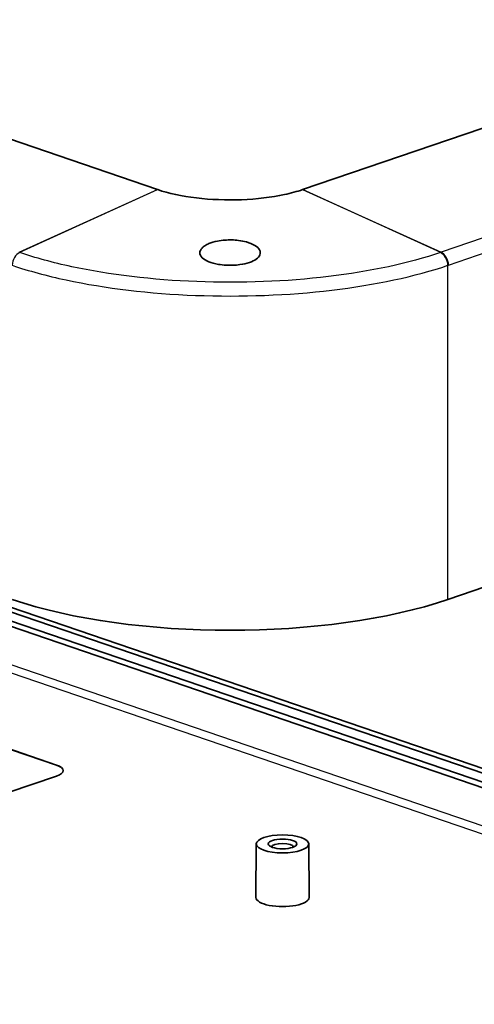
# Model space of a CAD drawing. Units: millimetres. Extents: x 0 to 4536, y 0 to 702.
# Drawn here: x 561 to 601, y 241 to 327 of the extents above; entities that cross this region are included whole.
import ezdxf

# ---------------------------------------------------------------- set-up
doc = ezdxf.new("R2010")
doc.units = ezdxf.units.MM
doc.header["$LTSCALE"] = 2
doc.layers.add('Visible (ISO)', color=7, linetype='Continuous', lineweight=35)
doc.layers.add('Visible Narrow (ISO)', color=7, linetype='Continuous', lineweight=25)

msp = doc.modelspace()

# ---------------------------------------------------------------- linework, layer by layer
at = {"layer": 'Visible (ISO)'}
for p, q in [((573.3422, 311.9807), (471.711, 346.7406)), ((641.716, 331.0207), (586.0468, 311.9807)), ((576.923, 303.9069), (576.923, 303.9081)), ((579.1103, 303.859), (579.1103, 303.8594)), ((580.272, 302.6557), (580.272, 302.6555)), ((582.4593, 302.7018), (582.4593, 302.7024)), ((656.0737, 295.6576), (598.7748, 276.0602)), ((653.746, 243.4851), (552.7702, 278.0209)), ((549.6323, 277.4012), (653.5973, 241.8431)), ((651.1476, 243.1646), (553.4962, 276.5634)), ((554.6629, 276.9624), (652.3144, 243.5636)), ((558.2125, 263.6943), (564.4917, 261.5467)), ((558.2178, 263.6831), (564.4917, 261.5373)), ((564.4917, 260.5793), (560.2491, 259.1283)), ((581.9907, 254.6381), (581.9645, 249.9397)), ((586.5907, 254.6381), (586.6169, 249.9397))]:
    msp.add_line(p, q, dxfattribs=at)
for centre, major_axis, ratio, start_param, end_param in [((579.6945, 282.602), (27, 0), 0.3424374, 3.9276, 5.4971783), ((563.0775, 261.063), (2, 0), 0.3420206, 5.4977873, 7.0685836), ((563.0775, 261.0536), (2, 0), 0.3420206, 0.0068687, 0.7853983), ((584.2907, 254.3547), (-0.95, 0), 0.3420206, 3.1539647, 6.2708133), ((584.2907, 249.9382), (2.3262, 0), 0.3420206, 3.1396869, 6.2850911)]:
    msp.add_ellipse(centre, major_axis=major_axis, ratio=ratio, start_param=start_param, end_param=end_param, dxfattribs=at)
for major_axis in [(-2.3, 0), (1.25, 0)]:
    msp.add_ellipse((584.2907, 254.6366), major_axis=major_axis, ratio=0.3420206, dxfattribs=at)
for points, knots in [([(573.3545, 311.9765), (573.3525, 311.9772), (573.3504, 311.9779), (573.3463, 311.9793), (573.3442, 311.98), (573.3422, 311.9807)], [0, 0, 0, 0, 0.0008718502, 0.0008718502, 0.0017437003, 0.0017437003, 0.0017437003, 0.0017437003]), ([(586.0345, 311.9765), (585.5582, 311.8142), (583.972, 311.3822), (580.7304, 310.9952), (576.6389, 311.1527), (574.307, 311.652), (573.3545, 311.9765)], [-0.7828552, -0.7828552, -0.7828552, -0.7828552, -0.5591823, -0.1118365, 0.3355094, 0.7828552, 0.7828552, 0.7828552, 0.7828552]), ([(586.0468, 311.9807), (586.0448, 311.98), (586.0427, 311.9793), (586.0386, 311.9779), (586.0366, 311.9772), (586.0345, 311.9765)], [0, 0, 0, 0, 0.0008718502, 0.0008718502, 0.0017437003, 0.0017437003, 0.0017437003, 0.0017437003]), ([(577.2369, 306.8624), (577.3025, 306.9313), (577.3841, 306.9974), (577.5827, 307.1259), (577.7011, 307.1875), (578.0544, 307.3365), (578.3119, 307.4128), (578.8003, 307.5087), (579.0174, 307.5378), (579.4347, 307.5691), (579.6321, 307.5743), (580.0338, 307.5655), (580.2367, 307.5508), (580.6789, 307.4954), (580.9125, 307.4496), (581.4123, 307.3117), (581.6594, 307.2106), (582.059, 306.9709), (582.2034, 306.8334), (582.3545, 306.5494), (582.3645, 306.4059), (582.2576, 306.1329), (582.1474, 306.0052), (581.8279, 305.7777), (581.6251, 305.6788), (581.1409, 305.5134), (580.8621, 305.4487), (580.3556, 305.3766), (580.141, 305.3578), (579.7273, 305.343), (579.53, 305.345), (579.1066, 305.3688), (578.8831, 305.3938), (578.3576, 305.4844), (578.0731, 305.5625), (577.5843, 305.7619), (577.3874, 305.8823), (577.1158, 306.1502), (577.0452, 306.2953), (577.0438, 306.5858), (577.1091, 306.7284), (577.2369, 306.8624)], [-1.6719048, -1.6719048, -1.6719048, -1.6719048, -1.6191312, -1.6191312, -1.5631627, -1.5631627, -1.4699321, -1.4699321, -1.401973, -1.401973, -1.3428375, -1.3428375, -1.2812903, -1.2812903, -1.2046417, -1.2046417, -1.1028326, -1.1028326, -0.9970049, -0.9970049, -0.8949687, -0.8949687, -0.7976523, -0.7976523, -0.7040936, -0.7040936, -0.6087924, -0.6087924, -0.5432109, -0.5432109, -0.4841948, -0.4841948, -0.4149733, -0.4149733, -0.3131856, -0.3131856, -0.2085496, -0.2085496, -0.1027914, -0.1027914, 0, 0, 0, 0])]:
    msp.add_open_spline(points, degree=3, knots=knots, dxfattribs=at)
msp.add_open_spline([(577.2656, 303.8963), (577.2652, 303.8959), (577.2648, 303.8956), (577.2644, 303.8952)], degree=3, dxfattribs=at)
at = {"layer": 'Visible Narrow (ISO)'}
for p, q in [((653.8547, 325.5294), (598.1856, 306.4894)), ((598.8337, 305.3641), (654.5029, 324.4041)), ((561.2035, 306.4894), (573.3422, 311.9807)), ((573.3545, 311.9765), (561.2393, 306.4772)), ((598.1498, 306.4772), (586.0345, 311.9765)), ((586.0468, 311.9807), (598.1856, 306.4894)), ((561.2625, 306.4693), (561.2393, 306.4772)), ((598.1498, 306.4772), (598.1266, 306.4693)), ((598.1856, 306.4894), (598.1498, 306.4772)), ((598.7748, 305.3439), (598.7979, 305.3518)), ((598.7748, 276.0602), (598.7748, 305.3439)), ((598.7979, 305.3518), (598.8337, 305.3641)), ((578.8997, 303.8614), (578.8997, 303.8609)), ((580.4831, 302.6574), (580.4831, 302.6576)), ((646.5871, 240.8759), (549.6323, 274.0365)), ((549.279, 273.4622), (645.4283, 240.5771)), ((564.4917, 261.5467), (564.4917, 261.5373))]:
    msp.add_line(p, q, dxfattribs=at)
for centre, major_axis, ratio, start_param, end_param in [((561.3209, 305.5528), (-0.3237, -0.9462), 0.6644498, 3.6998398, 5.1528791), ((598.0681, 305.5528), (-0.3237, 0.9462), 0.66445, 4.2718987, 5.724938), ((598.0912, 305.5607), (0.3235, -0.9462), 0.6644833, 1.1303901, 2.583429), ((598.127, 305.573), (-0.3236, 0.9462), 0.664463, 4.2719315, 5.7249703)]:
    msp.add_ellipse(centre, major_axis=major_axis, ratio=ratio, start_param=start_param, end_param=end_param, dxfattribs=at)
for points, knots in [([(598.1266, 306.4693), (595.3691, 305.526), (588.5993, 304.0702), (576.675, 303.6095), (567.2402, 304.7402), (562.6412, 305.9976), (561.2625, 306.4693)], [-4.0816589, -4.0816589, -4.0816589, -4.0816589, -2.9154706, -1.7492824, -0.5830941, 0, 0, 0, 0]), ([(560.6143, 305.3439), (562.0415, 304.8582), (566.8022, 303.5631), (576.5688, 302.3986), (588.9124, 302.8731), (595.9203, 304.3725), (598.7748, 305.3439)], [0, 0, 0, 0, 0.5830941, 1.7492824, 2.9154706, 4.0816589, 4.0816589, 4.0816589, 4.0816589])]:
    msp.add_open_spline(points, degree=3, knots=knots, dxfattribs=at)

doc.saveas('drawing.dxf')
